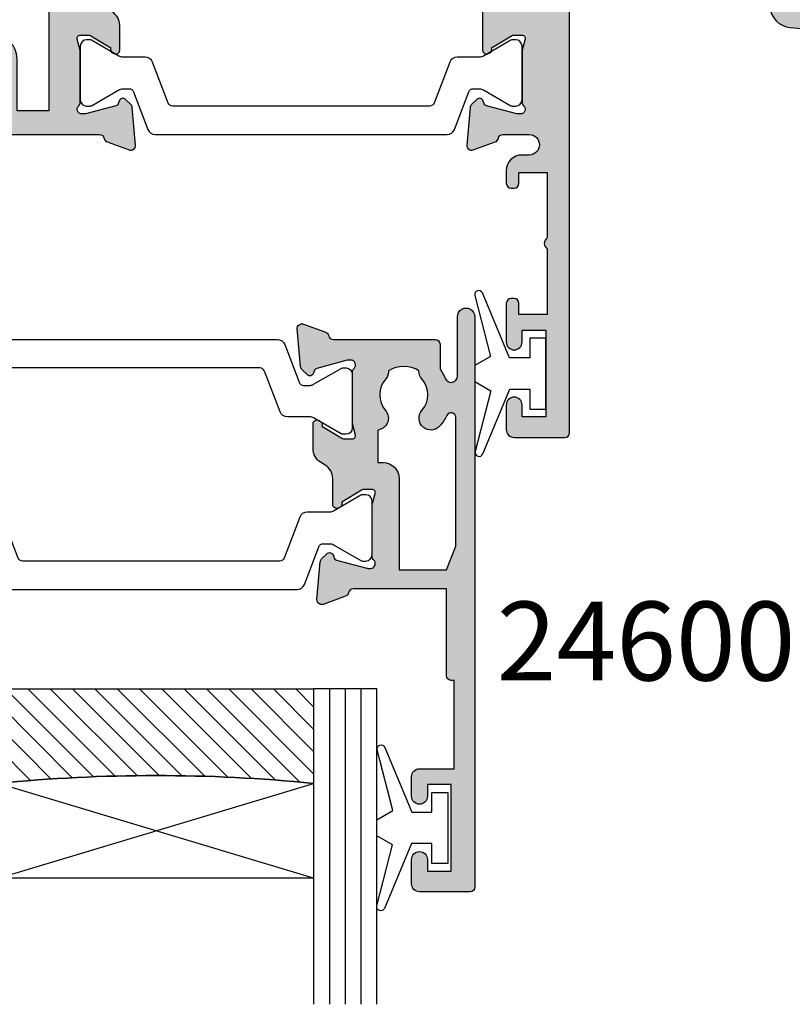
# Model space of a CAD drawing. Units: millimetres. Extents: x 7 to 375, y 14 to 507.
# Drawn here: x 87 to 136, y 398 to 460 of the extents above; entities that cross this region are included whole.
import ezdxf

# ---------------------------------------------------------------- set-up
doc = ezdxf.new("R2010")
doc.units = ezdxf.units.MM
for name, color, linetype in [('APL Glass', 7, 'Continuous'), ('APL Hatch', 253, 'Continuous'), ('APL Joinery', 2, 'Continuous'), ('APL Notes', 7, 'Continuous')]:
    doc.layers.add(name, color=color, linetype=linetype)
doc.styles.add('Arial-Bold', font='arialbd.ttf')

# ---------------------------------------------------------------- blocks, each defined once
blk = doc.blocks.new('19704')
at = {"layer": 'APL Hatch'}
h = blk.add_hatch(color=256, dxfattribs=at)
h.dxf.hatch_style = 1
h.paths.add_polyline_path([(-22.00114159056444, 9.07385327730189, 0.5486187866216051), (-22.4026060429803, 9.381907786359498), (-23.80260604297048, 8.87234945841446, 0.2655138063523914), (-23.99495634110409, 8.64522083617294, -0.3613975351478222), (-24.28991268231264, 8.400000000085129), (-32.07573593129423, 8.400000000085129, 0.1989123673796579), (-32.28786796565335, 8.312132034439788), (-32.91213203437596, 7.687867965717177, 0.1989123673796578), (-33.00000000001819, 7.475735931365561), (-33.00000000001819, 6.900000000077853, 0.4142135623730951), (-32.70000000001528, 6.600000000074942), (-31.00000000001819, 6.600000000074942), (-31.00000000001819, 3.600000000074943), (-42.07619559994139, 3.600000000074942, 0.08748866352643443), (-42.41821574324948, 3.539692620863593), (-45.00000000001819, 2.600000000096769), (-49.00000000001819, 2.60000000009677), (-49.00000000001819, 6.600000000074942), (-47.30000000000527, 6.600000000082218, 0.4142135623792461), (-47.00000000000364, 6.900000000092711), (-47.00000000001819, 7.475735931369503, 0.1989123673730887), (-47.08786796566299, 7.687867965719751), (-47.91213203437339, 8.512132034430135, 0.1989123673787469), (-48.12426406873016, 8.600000000074942), (-50.20000000000331, 8.600000000082218, 0.4142135623741216), (-50.50000000000364, 8.300000000082946), (-50.50000000000364, -39.39999999991778, 0.4142135623730951), (-49.50000000000364, -40.39999999991778), (-40.80000000000655, -40.39999999991778, 0.414213562373095), (-40.50000000000364, -40.09999999991487), (-40.50000000000364, -39.19999999992069, 0.4142135623793177), (-40.80000000001292, -38.89999999991778), (-41.14244422626147, -38.89999999992506, -0.5817160700819388), (-41.4002688073564, -38.44661654127836, 0.2915378514205885), (-41.50000000000728, -35.19687786688519), (-41.50000000000728, -17.69999999993493, -0.4142135623730933), (-41.20000000000727, -17.39999999993493), (-25.70000000000665, -17.39999999993493), (-25.70000000000665, -20.0999999999393, 0.4142135623730951), (-25.40000000000374, -20.39999999994221), (-24.80000000000228, -20.39999999994221, 0.4142135623730952), (-24.50000000000301, -20.09999999994294), (-24.50000000000301, -16.89999999994392, 0.4142135623730962), (-25.50000000000471, -15.89999999994221), (-27.4651958852889, -15.89999999994221, -0.4076927682857642), (-27.76512119719713, -15.60669382373334, 0.6338404216983252), (-29.00451651752608, -15.05526517993521, -0.3759457950179284), (-31.0137393016229, -15.03927943376842, 0.1991497413583863), (-31.52044749328904, -14.86345182549738, -0.2901572235407511), (-31.52044749328899, -12.93654817437242, 0.1991497413578678), (-31.0137393016239, -12.76072056610234, -0.3759457950182702), (-29.00451651752408, -12.74473481994054, 0.5509471153341247), (-27.79165985642469, -12.37499999993556), (-26.5, -12.37499999993556, 0.4142135623730955), (-25.5, -11.37499999993557), (-25.5, -8.700000000046941, -0.4142135623713323), (-25.2000000000018, -8.400000000046944), (-24.28991268232622, -8.400000000041473, -0.3613975351236201), (-23.99495634115379, -8.645220836074902, 0.2655138063274167), (-23.80260604298036, -8.872349458342732), (-22.40260604297386, -9.38190778629636, 0.5486187866236234), (-22.00114159055369, -9.07385327723453), (-22.20975943241076, -6.68934043363303, 0.1763269807073952), (-22.29648580748355, -6.50335512209975), (-22.62322330466686, -6.176617624916441, 0.5773502692644149), (-23.04148145662563, -6.288689559011821), (-23.07136730562703, -6.400225066012483, -0.2679491924906829), (-23.2481440009394, -6.577001761364887), (-25.16185003572321, -7.089777747940072, -0.06554346280438705), (-25.23949574923794, -7.100000000053114), (-25.39999999998416, -7.100000000060389, -0.6885002580996169), (-25.59999999998638, -6.576393202310866, 0.2134217652931421), (-25.49999999999636, -6.352786404594392), (-25.49999999999636, -3.138104996228874, 0.0632542239272808), (-25.50952624903057, -3.063104996227548), (-25.69364916730161, -2.350000000077756, -0.4903143948182388), (-25.50000000000106, -2.100000000089494), (-24.98432619693611, -2.100000000082218, -0.1378721067484458), (-24.82802330738458, -2.143934760897354), (-23.56902809212988, -2.912428722436744, 0.4191219439674119), (-23.42029831477593, -3.236420230868521, 0.6552354941404211), (-23, -3.053394320177416), (-22.99999999999818, -1.477785911546441, 0.2614125764260319), (-23.47899036816609, -0.6242351142649696), (-23.80248131234679, -0.42677539860947, -0.5611738278396926), (-23.80248131235058, 0.426775398666476), (-23.47899036815839, 0.6242351143329312, 0.2614125764230435), (-22.99999999999818, 1.477785911607254), (-22.99999999999636, 3.053394320238538, 0.6552354941393239), (-23.42029831477697, 3.236420230933609, 0.4191219439660788), (-23.56902809212988, 2.912428722502227), (-24.82802330737152, 2.143934760963533, -0.1378721067423292), (-24.9843261969158, 2.100000000147702), (-25.49999999999024, 2.100000000140426, -0.4903143948299544), (-25.69364916730812, 2.350000000146238), (-25.50952624903048, 3.063104996293389, 0.06325422392968086), (-25.49999999999636, 3.138104996291114), (-25.49999999999636, 6.352786404660515, 0.2134217652902512), (-25.59999999998886, 6.576393202385838, -0.6885002581289557), (-25.39999999995695, 7.10000000013315), (-25.23949574918072, 7.100000000111322, -0.06554346278161856), (-25.16185003569882, 7.089777747999021), (-23.2481440009394, 6.577001761430371, -0.2679491924336034), (-23.07136730564081, 6.400225066129408), (-23.04148145656687, 6.288689558953055, 0.5773502691971202), (-22.62322330470707, 6.176617624934439), (-22.29648580748118, 6.503355122167598, 0.1763269807056939), (-22.20975943241065, 6.68934043369987)])
h.paths.add_polyline_path([(-29.50000000001455, 6.900000000077853), (-27.50000013085446, 6.900000000077853), (-27.50000013085446, -10.27499999993556, -0.4142135623730966), (-27.80000013085446, -10.57499999993556), (-30.00000000000519, -10.57499999993556, 0.5655836745847386), (-32.93669478300796, -15.45931034476951, -0.565583674584744), (-33.20165972583511, -15.89999999994222), (-41.20000000002193, -15.89999999994221, 0.414213562373115), (-43.00000000000846, -17.69999999992886), (-43.00000000000728, -35.21706741476737, 0.2495516094570876), (-42.84473482000452, -35.90451651743756, -0.3759457950180301), (-42.86072056617039, -37.91373930153539, 0.1991497413583111), (-43.03654817444104, -38.42044749320116, -0.2901572235418046), (-44.96345182556615, -38.42044749320115, 0.1991497413583187), (-45.13927943383688, -37.91373930153539, -0.3759457950189759), (-45.15526517999946, -35.90451651743373, 1), (-46.29159158655816, -34.92535243630729, 0.140327414594713), (-46.98939732143484, -36.43725962494865, 0.6712245037737428), (-46.98939732143481, -37.36274037488689, 0.09606780412131931), (-46.5997362223228, -38.44661566734936, -0.5817143438336301), (-46.85756119505803, -38.89999802312398), (-49.10000000000582, -38.89999999991777), (-49.10000000000582, -33.74641016143505, 0.5773502691899696), (-49.10000000000582, -33.05358983840051), (-49.10000000000582, -27.89999999991777), (-47.30000000000291, -27.89999999991778), (-47.30000000000655, -28.59999999990968, 0.4142135623888215), (-46.99999999998545, -28.89999999991778), (-46.69999999998618, -28.89999999990323, 0.4142135623588878), (-46.40000000000146, -28.59999999990396), (-46.40000000000146, -27.69999999992069, 0.4142135623730951), (-47.20000000000437, -26.89999999991778), (-49.00000000000364, -26.89999999991778), (-49.00000000000364, 1.10000000009677), (-44.91183650966965, 1.10000000009677, 0.087488663526379), (-44.56981636634157, 1.160307379311605), (-41.98803210958067, 2.100000000074942), (-31.00000000001455, 2.100000000074942, 0.4142135623730951), (-29.50000000001455, 3.600000000074942)], flags=16)
at = {"layer": 'APL Joinery'}
for points in [[(-32.07573593130292, 8.400000000085129), (-24.28991268229947, 8.400000000085129, 0.3613975351044792), (-23.99495634111008, 8.645220836140652, -0.2655138063655703), (-23.80260604298746, 8.87234945840828), (-22.40260604297146, 9.381907786362717, -0.5486187866141645), (-22.00114159056466, 9.07385327729935), (-22.20975943241137, 6.689340433691541, -0.1763269807072214), (-22.29648580748835, 6.503355122160428), (-22.62322330469397, 6.176617624947539, -0.577350269238885), (-23.04148145657018, 6.288689558965416), (-23.07136730564162, 6.400225066132407, 0.2679491924305529), (-23.24814400093965, 6.577001761430438), (-25.16185003571081, 7.089777748002234, 0.06554346281451653), (-25.23949574923245, 7.100000000111322), (-25.39999999996144, 7.10000000013315, 0.6885002580535258), (-25.60000000003129, 6.576393202423787, -0.2134217652396252), (-25.49999999999636, 6.352786404775543), (-25.49999999999636, 3.138104996283801, -0.06325422392933283), (-25.50952624903221, 3.063104996286711), (-25.69364916730774, 2.350000000147702, 0.4903143948227996), (-25.49999999999636, 2.100000000140426), (-24.98432619692539, 2.100000000147702, 0.1378721067437181), (-24.82802330737832, 2.143934760959382), (-23.56902809212988, 2.912428722502227, -0.3611145255661795), (-23.46560748768752, 3.214681056375412), (-23.38025240796196, 3.266782019560196, -0.5855240683153671), (-22.99999999999636, 3.05339432024266), (-22.99999999999818, 1.477785911607498, -0.2614125764245723), (-23.47899036816307, 0.6242351143300757), (-23.80248131234839, 0.4267753986678144, 0.5611738278415519), (-23.80248131234657, -0.426775398609605), (-23.47899036816671, -0.624235114264593, -0.2614125764260146), (-22.99999999999818, -1.477785911545652), (-23, -3.053394320177176, -0.5855240683227966), (-23.38025240796196, -3.266782019494714), (-23.46560748768752, -3.214681056309928, -0.3611145255661795), (-23.56902809212988, -2.912428722436744), (-24.82802330737832, -2.143934760901175, 0.1378721067455807), (-24.98432619692539, -2.100000000082218), (-25.49999999999636, -2.100000000089494, 0.490314394832667), (-25.69364916730046, -2.350000000082218), (-25.50952624903221, -3.063104996221227, -0.06325422392999712), (-25.49999999999636, -3.138104996225593), (-25.49999999999636, -6.352786404717335, -0.2134217652385109), (-25.60000000003129, -6.576393202351028, 0.6885002580535249), (-25.39999999996144, -7.100000000060389), (-25.23949574923245, -7.100000000053114, 0.06554346281053466), (-25.16185003571081, -7.089777747936751), (-23.24814400093965, -6.577001761364954, 0.2679491924305531), (-23.07136730564162, -6.400225066066923), (-23.04148145659565, -6.288689558899932, -0.5773502690451291), (-22.62322330470124, -6.176617624882057), (-22.29648580748835, -6.503355122094945, -0.1763269807072213), (-22.20975943241137, -6.689340433626057), (-22.00114159055374, -9.073853277233866, -0.5486187866215733), (-22.40260604297146, -9.381907786297237), (-23.80260604298019, -8.872349458342796, -0.2655138063273381), (-23.99495634115374, -8.645220836075168, 0.3613975351192414), (-24.2899126823213, -8.400000000041473), (-25.2000000000018, -8.400000000046944, 0.4142135623713365), (-25.5, -8.700000000046945), (-25.5, -11.37499999993556, -0.4142135623730976), (-26.5, -12.37499999993556), (-27.79165985642469, -12.37499999993556, -0.550947115333776), (-29.00451651752348, -12.74473481994106, 0.3759457950186753), (-31.01373930162492, -12.76072056610325, -0.1991497413573593), (-31.52044749328899, -12.93654817437242, 0.2901572235407631), (-31.52044749328899, -14.86345182549745, -0.1991497413573611), (-31.01373930162491, -15.03927943376663, 0.3759457950181802), (-29.0045165175271, -15.05526517993609, -0.6338404216990273), (-27.76512119719713, -15.60669382373349, 0.407692768285792), (-27.46519588528871, -15.89999999994221), (-25.49999999989204, -15.89999999994221, -0.414213562339593), (-24.50000000000301, -16.89999999994221), (-24.50000000000301, -20.0999999999393, -0.414213562373095), (-24.79999999999864, -20.39999999994221), (-25.40000000000374, -20.39999999994221, -0.414213562373095), (-25.70000000000665, -20.0999999999393), (-25.70000000000665, -17.39999999993493), (-41.20000000000727, -17.39999999993493, 0.414213562373095), (-41.50000000000728, -17.69999999993493), (-41.50000000000728, -35.19687786688519, -0.2915378514205262), (-41.40026880735604, -38.44661654127776, 0.58171607007464), (-41.14244422626871, -38.89999999992506), (-40.80000000000291, -38.89999999991778, -0.4142135623695433), (-40.50000000000364, -39.19999999992069), (-40.50000000000364, -40.09999999991487, -0.4142135623695433), (-40.80000000000291, -40.39999999991778), (-49.50000000000364, -40.39999999991778, -0.414213562373095), (-50.50000000000364, -39.39999999991778), (-50.50000000000364, 8.300000000079308, -0.4142135623730951), (-50.200000000008, 8.600000000082218), (-48.12426406873055, 8.600000000074942, -0.1989123673796586), (-47.91213203437292, 8.51213203442967), (-47.08786796566346, 7.687867965720216, -0.1989123673796566), (-47.00000000001819, 7.475735931362578), (-47.00000000000364, 6.900000000085129, -0.414213562373095), (-47.30000000000655, 6.600000000082218), (-49.00000000001819, 6.600000000074942), (-49.00000000001819, 2.60000000009677), (-45.00000000001819, 2.60000000009677), (-42.41821574320056, 3.539692620881397, -0.08748866352636361), (-42.07619559988962, 3.600000000074942), (-31.00000000001819, 3.600000000074942), (-31.00000000001819, 6.600000000074942), (-32.70000000001528, 6.600000000074942, -0.414213562373095), (-33.00000000001819, 6.900000000077853), (-33.00000000001819, 7.475735931369854, -0.1989123673796606), (-32.91213203437292, 7.687867965720216), (-32.28786796566055, 8.31213203443258, -0.1989123673809633)], [(-32.93669478300796, -15.45931034476952, -0.5655836745847389), (-30.00000000000519, -10.57499999993556), (-27.80000013085446, -10.57499999993556, 0.4142135623730984), (-27.50000013085446, -10.27499999993556), (-27.50000013085446, 6.900000000077853), (-29.50000000001455, 6.900000000077853), (-29.50000000001455, 3.600000000074942, -0.414213562373095), (-31.00000000001455, 2.100000000074942), (-41.98803210958067, 2.100000000074942), (-44.56981636634009, 1.160307379312144, -0.08748866352667053), (-44.91183650966923, 1.10000000009677), (-49.00000000000364, 1.10000000009677), (-49.00000000000364, -26.89999999991778), (-47.20000000000437, -26.89999999991778, -0.414213562373095), (-46.40000000000146, -27.69999999992069), (-46.40000000000146, -28.59999999991487, -0.4142135623659913), (-46.70000000000437, -28.89999999990323), (-47.00000000000364, -28.89999999991778, -0.4142135623659915), (-47.30000000000655, -28.59999999991487), (-47.30000000000291, -27.89999999991778), (-49.10000000000582, -27.89999999991778), (-49.10000000000582, -33.05358983840051, -0.5773502691899696), (-49.10000000000582, -33.74641016143505), (-49.10000000000582, -38.89999999991778), (-46.85756479324118, -38.89999802310558, 0.5817193191127099), (-46.59973666336737, -38.44661492598607, -0.09606773217120006), (-46.98939732143481, -37.36274037488693, -0.6712245037738385), (-46.98939732143481, -36.43725962494864, -0.1403274145949856), (-46.29159158655602, -34.92535243630482, -1.000000000003426), (-45.15526518000115, -35.9045165174357, 0.3759457950189294), (-45.13927943383533, -37.91373930153713, -0.1991497413574733), (-44.96345182556615, -38.42044749320121, 0.2901572235417919), (-43.03654817444112, -38.42044749320121, -0.1991497413574713), (-42.86072056617195, -37.91373930153713, 0.3759457950189295), (-42.84473482000612, -35.9045165174357, -0.2495516094562145), (-43.00000000000728, -35.21706741476737), (-43.00000000000846, -17.69999999991602, -0.4142135623730973), (-41.20000000000919, -15.89999999994221), (-33.2016597258351, -15.89999999994221, 0.5655836745847271)]]:
    blk.add_lwpolyline(points, format="xyb", close=True, dxfattribs=at)
blk = doc.blocks.new('19705')
at = {"layer": 'APL Hatch'}
h = blk.add_hatch(color=256, dxfattribs=at)
h.dxf.hatch_style = 1
h.paths.add_polyline_path([(26.54197649642899, 2.100000000046348), (26.02630269336264, 2.100000000046348, -0.1378721067459238), (25.86999980381315, 2.143934760862452), (24.61100458856005, 2.91242872240815, 0.3611145255704181), (24.50758398411355, 3.21468105628386), (24.42222890438228, 3.266782019467688, 0.5855240683122214), (24.04197649643381, 3.053394320150348), (24.04197649642653, -3.053394320202857, 0.585524068325741), (24.42222890439415, -3.266782019522068), (24.50758398412163, -3.214681056336113, 0.3611145255597104), (24.61100458856005, -2.912428722465338), (25.86999980381355, -2.143934760919403, -0.1378721067459247), (26.02630269336218, -2.100000000103536), (26.54197649642479, -2.100000000103536, -0.490314394822612), (26.73562566373229, -2.350000000097118), (26.55150274546076, -3.063104996248812, 0.06325422392728126), (26.54197649642653, -3.138104996250245), (26.54197649642653, -6.352786404616727, 0.2134217652939756), (26.64197649641651, -6.576393202332144, -0.6885002581342068), (26.44197649638246, -7.10000000009626), (26.28147224561089, -7.100000000074433, -0.06554346278250982), (26.20382653212796, -7.089777747961856), (24.29012049736685, -6.577001761385479, -0.267949192416343), (24.11334380208269, -6.400225066109073), (24.08345795299641, -6.288689558913818, 0.5773502691768343), (23.66519980112819, -6.176617624906589), (23.33846230391464, -6.50335512212742, 0.1763269807042027), (23.25173592884873, -6.689340433648354), (23.04311808698757, -9.073853277262192, 0.5486187866255238), (23.44458253940831, -9.381907786323392), (24.84458253942108, -8.87234945836021, 0.2655138063238193), (25.03693283759272, -8.64522083609548, -0.361397535120122), (25.33188917875711, -8.400000000070067), (28.24197649642241, -8.400000000077343, 0.4142135623738273), (28.54197649642653, -8.100000000073978), (28.54197649642653, -5.624859546074192, -0.6211334695721041), (29.02411935356773, -5.386481737560971, 0.1645771771818436), (30.54197649642788, -5.899999999946376), (33.54197649643415, -5.899999999946376, 0.04104709591703939), (36.4007905544188, -5.664911878720377, 0.5357940837304983), (37.52823719374674, -5.960720567038368, -0.3804928602640724), (39.55571579803427, -5.960720566103883, 0.1991497413575741), (40.0624239896954, -6.136548174373674, -0.2901572235408357), (40.0624239896954, -8.063451825498703, 0.199149741357525), (39.55571579803446, -8.239279433768328, -0.3804928599993537), (37.52823719480338, -8.239279433770973, 0.6608046417562152), (36.36341378496423, -8.788668211144966, -0.4253233383018866), (36.06362787708556, -9.099999999943467), (35.3419764964183, -9.099999999943465, 0.414213562373095), (35.04197649641561, -9.399999999946148), (35.04197649641561, -10.29999999994851, 0.4142135623740351), (35.34197649642608, -10.59999999995802), (42.14197649642871, -10.59999999993619), (42.14197649642871, -19.09999999994638, 0.4142135623730951), (43.44197649642871, -20.39999999994637), (43.81770483891573, -20.39999999994637, 0.1989123673754456), (44.02983687326546, -20.31213203430693), (44.25410094199531, -20.08786796558436, -0.1989123673754413), (44.46623297634504, -19.99999999994493), (50.51770483891677, -19.99999999994492, -0.1989123673796537), (50.7298368732756, -20.08786796559014), (50.95410094198639, -20.31213203430092, 0.1989123673796601), (51.16623297634577, -20.39999999994637), (52.84196890762748, -20.39999999994637, 1), (52.84196890762802, -18.99999999995219), (43.54197649642653, -18.99999999994492), (43.54197649642653, -10.59999999993592, 0.4142135623755299), (42.04197649641433, -9.099999999936191), (41.16685744609482, -9.099999999943465, 0.4387755850627606), (40.31712574122345, -4.318122008607534, 0.2980856533200556), (43.55269831851753, 0.5000000000478009), (46.84197649642415, 0.5000000000405277, 1.044613628072353), (46.7809674765027, 1.897336288715907), (43.51995845658205, 1.612034967821045, 0.3705334847967385), (42.24485468674757, 0.307087798914514, -0.2830165033312839), (39.82344528474015, -3.115405188435767, -0.1012054143618122), (33.54197649643855, -4.399999999946376), (30.54197649642653, -4.399999999946376, -0.4142135623730951), (29.54197649642653, -3.399999999946376), (29.54197649642653, 27.30000000004981, 0.4142135623730951), (29.24197649642271, 27.60000000005363), (26.04197649642653, 27.60000000005363, 0.4142135623730951), (25.54197649642653, 27.10000000005363), (25.54197649642653, 25.55000000005072, 1), (26.54197649642653, 25.55000000005072), (26.54197649642653, 26.30000000005072), (28.04197649642653, 26.30000000005072), (28.04197649642653, 20.80000000005072), (26.54197649642653, 20.80000000005072), (26.54197649642653, 21.55000000005072, 1), (25.54197649642653, 21.55000000005072), (25.54197649642653, 19.10000000007, 0.4142135623730948), (25.84197649644581, 18.80000000005072), (26.04197649644108, 18.80000000005072, 0.414213562373095), (26.34197649643671, 19.10000000004635), (26.34197649643671, 19.80000000005072), (28.14197649643963, 19.80000000005071), (28.14197649643963, 15.64641016281945, 0.5773502765423792), (28.14197649643963, 14.95358983728198), (28.14197649643963, 10.80000000005071), (26.34197649643671, 10.80000000005071), (26.34197649643671, 11.50000000005144, 0.4142135623944058), (26.04197649641561, 11.80000000005071), (25.84197649641489, 11.80000000003616, 0.4142135623517841), (25.54197649642653, 11.50000000002598), (25.54197649642653, 10.70000000005945, 0.4142135623730951), (26.54197649642653, 9.700000000059445), (26.9919764964127, 9.700000000059445, -1), (26.9919764964127, 8.400000000020155), (25.33188917875199, 8.400000000020155, -0.3613975351173537), (25.03693283759232, 8.64522083604044, 0.2655138063218669), (24.84458253942108, 8.87234945830302), (23.44458253941078, 9.381907786265307, 0.5486187866235549), (23.04311808699446, 9.073853277209432), (23.25173592884046, 6.689340433602579, 0.1763269807057625), (23.33846230390782, 6.50335512207705), (23.66519980112819, 6.176617624849401, 0.5773502691971312), (24.08345795300035, 6.288689558871336), (24.11334380207014, 6.40022506603221, -0.2679491924326607), (24.29012049736188, 6.57700176132696), (26.20382653212796, 7.089777747904668, -0.06554346278250842), (26.28147224561089, 7.100000000017245), (26.44197649638246, 7.100000000039072, -0.6885002581342041), (26.64197649641651, 6.576393202274957, 0.2134217652939754), (26.54197649642653, 6.35278640455954), (26.54197649642653, 3.138104996193057, 0.06325422392968194), (26.55150274546147, 3.063104996188846), (26.73562566373832, 2.350000000044755, -0.4903143948255794)])
at = {"layer": 'APL Joinery'}
blk.add_lwpolyline([(36.4007905544188, -5.664911878720376, -0.04104709591714833), (33.54197649642654, -5.899999999946376), (30.54197649643017, -5.899999999946377, -0.1645771771820667), (29.02411935356783, -5.386481737561042, 0.6211334695722727), (28.54197649642653, -5.624859546074221), (28.54197649642653, -8.100000000074433, -0.4142135623722072), (28.24197649642362, -8.400000000077343), (25.33188917875147, -8.400000000070067, 0.3613975351227401), (25.03693283759118, -8.645220836103762, -0.2655138063264873), (24.84458253941035, -8.872349458364114), (23.44458253940162, -9.381907786325826, -0.5486187866175138), (23.04311808698755, -9.07385327726246), (23.25173592884882, -6.689340433647375, -0.1763269807080752), (23.33846230391852, -6.503355122123539), (23.66519980113141, -6.176617624903376, -0.5773502691910772), (24.08345795300035, -6.288689558928526), (24.11334380207906, -6.400225066095517, 0.2679491924346689), (24.29012049736981, -6.577001761386272), (26.20382653214098, -7.089777747965345, 0.06554346281451631), (26.28147224566261, -7.100000000074433), (26.4419764963916, -7.10000000009626, 0.688500258048902), (26.64197649646145, -6.576393202372346, -0.2134217652402829), (26.54197649642653, -6.352786404738653), (26.54197649642653, -3.138104996246911, -0.06325422392990733), (26.55150274546237, -3.063104996242545), (26.73562566373063, -2.350000000103536, 0.4903143948301912), (26.54197649642653, -2.100000000103536), (26.02630269335556, -2.100000000103536, 0.1378721067453365), (25.86999980380848, -2.143934760922493), (24.61100458856005, -2.912428722465338, -0.3611145255649374), (24.50758398411769, -3.214681056338522), (24.42222890439213, -3.266782019523304, -0.5855240683284105), (24.04197649642653, -3.053394320198494), (24.04197649643381, 3.053394320141306, -0.5855240683284061), (24.42222890438485, 3.266782019466119), (24.50758398411769, 3.214681056281334, -0.3611145255649374), (24.61100458856005, 2.91242872240815), (25.86999980380848, 2.143934760865305, 0.1378721067445641), (26.02630269335556, 2.100000000046348), (26.54197649642653, 2.100000000046348, 0.4903143948319531), (26.73562566373791, 2.350000000046348), (26.55150274546237, 3.063104996185357, -0.06325422392990733), (26.54197649642653, 3.138104996189723), (26.54197649642653, 6.352786404681465, -0.2134217652402829), (26.64197649646145, 6.576393202315158, 0.688500258048902), (26.4419764963916, 7.100000000039072), (26.28147224566261, 7.100000000017245, 0.06554346281451631), (26.20382653214098, 7.089777747908157), (24.29012049736981, 6.577001761329084, 0.2679491924346695), (24.11334380207178, 6.400225066038329), (24.08345795300035, 6.288689558871337, -0.5773502691910731), (23.66519980113141, 6.176617624846186), (23.33846230391852, 6.503355122066351, -0.176326980708075), (23.25173592884154, 6.689340433590187), (23.04311808699482, 9.073853277205272, -0.5486187866175172), (23.44458253940162, 9.38190778626864), (24.84458253941035, 8.872349458306926, -0.2655138063264873), (25.03693283759118, 8.645220836046574, 0.3613975351227428), (25.33188917875147, 8.400000000020155), (26.9919764964127, 8.400000000020155, 0.9999999999999999), (26.9919764964127, 9.700000000059445), (26.54197649642653, 9.700000000059445, -0.414213562373095), (25.54197649642653, 10.70000000005945), (25.54197649642653, 11.5000000000478, -0.4142135623517842), (25.84197649643671, 11.80000000003616), (26.04197649644108, 11.80000000005071, -0.414213562373095), (26.34197649643671, 11.5000000000478), (26.34197649643671, 10.80000000005071), (28.14197649643963, 10.80000000005071), (28.14197649643963, 14.95358983728198, -0.5773502765423792), (28.14197649643963, 15.64641016281945), (28.14197649643963, 19.80000000005072), (26.34197649643671, 19.80000000005072), (26.34197649643671, 19.10000000003907, -0.4142135623659913), (26.04197649644108, 18.80000000005072), (25.84197649643671, 18.80000000005072, -0.4142135623624395), (25.54197649642653, 19.10000000006818), (25.54197649642653, 21.55000000005072, -0.9999999999999999), (26.54197649642653, 21.55000000005072), (26.54197649642653, 20.80000000005072), (28.04197649642653, 20.80000000005072), (28.04197649642653, 26.30000000005072), (26.54197649642653, 26.30000000005072), (26.54197649642653, 25.55000000005072, -0.9999999999999999), (25.54197649642653, 25.55000000005072), (25.54197649642653, 27.10000000005363, -0.414213562373095), (26.04197649642653, 27.60000000005363), (29.24197649642362, 27.60000000005363, -0.4142135623713192), (29.54197649642653, 27.30000000005072), (29.54197649642653, -3.399999999946376, 0.414213562373095), (30.54197649642653, -4.399999999946376), (33.54197649642653, -4.399999999946376, 0.1012054143618325), (39.82344528473027, -3.115405188439986, 0.2830165033318808), (42.24485468674744, 0.3070877989126152, -0.3705334847967248), (43.51995845658008, 1.612034967820874), (46.78096747650331, 1.89733628871596, -1.044613628070671), (46.8419764964258, 0.5000000000405276), (43.55269831851753, 0.5000000000478009, -0.2980856533200557), (40.31712574122345, -4.318122008607533, -0.4387755850627607), (41.16685744609482, -9.099999999943465), (42.04197649642289, -9.099999999936191, -0.4142135623739103), (43.54197649642653, -10.59999999993619), (43.54197649642653, -18.99999999994492), (52.84196890762748, -18.99999999995219, -0.9999999999999999), (52.84196890762748, -20.39999999994637), (51.1662329763442, -20.39999999994637, -0.198912367378084), (50.95410094198657, -20.3121320343011), (50.72983687327566, -20.0878679655902, 0.1989123673786356), (50.51770483891802, -19.99999999994492), (44.46623297633984, -19.99999999994492, 0.1989123673780836), (44.25410094198948, -20.08786796559019), (44.02983687327129, -20.3121320343011, -0.1989123673780837), (43.81770483892093, -20.39999999994637), (43.44197649642871, -20.39999999994637, -0.414213562373095), (42.14197649642871, -19.09999999994638), (42.14197649642871, -10.59999999993619), (35.34197649641489, -10.59999999995802, -0.4142135623708751), (35.04197649641561, -10.29999999994055), (35.04197649641561, -9.399999999946376, -0.4142135623699871), (35.34197649641489, -9.099999999943465), (36.06362787708555, -9.099999999943467, 0.4253233383016682), (36.36341378496424, -8.788668211145195, -0.6608046417539436), (37.5282371947999, -8.239279433767878, 0.3804928600003555), (39.55571579803497, -8.239279433767877, -0.1991497413572717), (40.0624239896954, -8.063451825498705, 0.2901572235408365), (40.0624239896954, -6.136548174373672, -0.1991497413572288), (39.55571579803497, -5.9607205661045, 0.3804928600006013), (37.52823719479626, -5.960720566104498, -0.5357940843762659)], format="xyb", close=True, dxfattribs=at)
blk = doc.blocks.new('9100372')
at = {"layer": 'APL Joinery', "color": 8}
blk.add_lwpolyline([(27.59999999999957, -2.100000000001564), (27.39358983848568, -2.100000000001445, -0.1316524975874481), (27.29358983848564, -2.073205080758325), (25.55076951545799, -1.066987298109297, 0.1316524975873786), (25.30076951545799, -1.000000000001525), (23.88650901760199, -1.000000000001536, -0.3105082534628075), (23.41971880435341, -0.6791839747742268), (22.4267798700598, 1.907510384862205, 0.3105082534628204), (22.1467057421106, 2.099999999998579), (5.853263540159887, 2.099999999998539, 0.3105082534628137), (5.573189412210738, 1.907510384862149), (4.580250477917261, -0.6791839747742053, -0.3105082534628212), (4.11346026466866, -1.000000000001536), (2.699230484541076, -1.00000000000152, 0.1316524975873785), (2.449230484541076, -1.066987298109297), (0.7064101615134035, -2.0732050807583, -0.131652497587463), (0.6064101615133808, -2.100000000001445), (0.4000000000004603, -2.100000000001558, -0.4142135623716298), (-4.689582056016661e-13, -1.699999999998625), (-4.405364961712621e-13, 1.699999999998624, -0.4142135623715966), (0.400000000001441, 2.099999999998459), (0.6064101615132671, 2.099999999998489, -0.1316524975874344), (0.7064101615132898, 2.073205080755485), (2.449230484540962, 1.066987298106302, 0.1316524975873727), (2.699230484540962, 0.9999999999984643), (3.090612326330458, 0.9999999999984768, 0.3105082534628139), (3.370686454279607, 1.19248961513486), (4.286852581566109, 3.579183974771291, -0.3105082534628137), (4.753642794814695, 3.899999999998517), (23.24631822363766, 3.899999999998641, -0.3105082534628203), (23.7131084368862, 3.57918397477131), (24.62927456417269, 1.192489615134831, 0.3105082534628368), (24.90934869212185, 0.9999999999984537), (25.3007695154581, 0.9999999999984643, 0.1316524975873727), (25.5507695154581, 1.066987298106303), (27.29358983848577, 2.073205080755485, -0.1316524975874183), (27.39358983848579, 2.099999999998478), (27.59999999999762, 2.099999999998459, -0.4142135623715966), (27.9999999999995, 1.699999999996577), (27.99999999999947, -1.699999999997602, -0.4142135623716307)], format="xyb", close=True, dxfattribs=at)
blk = doc.blocks.new('26050')
at = {"layer": 'APL Joinery'}
for name, p in [('19705', (16.45590697816125, 25.40069158518936)), ('19704', (40.49788347459142, 25.40069158516077)), ('9100372', (14.99788347459506, 29.90069158524737))]:
    blk.add_blockref(name, p, dxfattribs=at)
blk = doc.blocks.new('9010100', base_point=(-698.0412257018843, 103.9239421823788))
at = {"layer": 'APL Joinery', "color": 252}
blk.add_lwpolyline([(-697.0412257018843, 102.9239421823788), (-695.7492784149856, 102.9239421823788), (-694.0229808775647, 98.81824357162003, 0.9293418001092544), (-693.550394430906, 98.97737999157357), (-694.5444653146969, 102.8447215218598), (-693.5412257018843, 103.4239421823788), (-693.5412257018843, 104.4239421823788), (-694.5663527677214, 105.0157995697934), (-693.5768325592873, 108.8654371152974, 0.9293418001092604), (-694.0494190059462, 109.024573535251), (-695.7735859449865, 104.9239421823788), (-697.0412257018843, 104.9239421823788), (-697.0412257018843, 106.1739421823788), (-698.0412257018843, 106.1739421823788), (-698.0412257018843, 101.6739421823788), (-697.0412257018843, 101.6739421823788)], format="xyb", close=True, dxfattribs=at)
blk = doc.blocks.new('19161')
at = {"layer": 'APL Hatch'}
h = blk.add_hatch(color=256, dxfattribs=at)
h.dxf.hatch_style = 1
edge = h.paths.add_edge_path()
edge.add_arc((5.049999999953866, 15.75278640470312), 0.2999999999464197, 131.8103148808551, 179.9999999754692)
edge.add_line((4.750000000007446, 15.75278640483157), (4.750000000007446, 12.53810499626707))
edge.add_arc((5.050000000024503, 12.53810499627029), 0.3000000000170564, 180.0000000006154, 194.4775121865855)
edge.add_line((4.75952624904329, 12.4631049962627), (4.943649167318824, 11.75000000012369))
edge.add_arc((4.750000000007489, 11.70000000012444), 0.2000000000007469, -90.00000000001222, 14.477512185653609, ccw=False)
edge.add_line((4.750000000007446, 11.50000000012369), (4.234326196940117, 11.50000000012369))
edge.add_arc((4.234326196945386, 11.80000000012819), 0.300000000004502, 238.5999999996718, 269.99999999899353, ccw=False)
edge.add_line((4.078023307389401, 11.54393476094265), (2.81902809213733, 12.31242872248549))
edge.add_arc((2.585355079736713, 12.40129335704092), 0.2499999999980973, 339.1784502602634, 418.6000000002413)
edge.add_line((2.715607487694967, 12.61468105635868), (2.630252407967589, 12.66678201953619))
edge.add_arc((2.500000000006978, 12.45339432021819), 0.2499999999995317, 58.5999999998091, 179.9999999998942)
edge.add_line((2.250000000007446, 12.45339432021865), (2.250000000007446, 10.80756500289135))
edge.add_arc((1.250000000006263, 10.80756500289073), 1.000000000001183, -58.60000000045068, 3.581135388230905e-11, ccw=False)
edge.add_line((1.771009631840741, 9.954014205610292), (1.478990368175061, 9.775764885784156))
edge.add_arc((2.000000000007756, 8.922214088503654), 1.00000000000031, 121.3999999994601, 180.0000000000319)
edge.add_line((1.000000000007446, 8.922214088503097), (1.000000000004718, 7.346605679871573))
edge.add_arc((1.250000000007535, 7.346605679871475), 0.2500000000028169, 179.9999999999776, 301.4000000000702)
edge.add_line((1.380252407969408, 7.133217980550398), (1.465607487694967, 7.185318943735183))
edge.add_arc((1.335355079736711, 7.39870664305294), 0.2499999999980985, 301.3999999997591, 380.8215497397365)
edge.add_line((1.56902809213733, 7.487571277608367), (2.828023307389401, 8.256065239151212))
edge.add_arc((2.98432619693901, 7.99999999996351), 0.3000000000030205, 89.99999999978849, 121.3999999990742, ccw=False)
edge.add_line((2.984326196940117, 8.29999999996653), (3.500000000007446, 8.29999999996653))
edge.add_arc((3.50000000000749, 8.099999999965783), 0.2000000000007471, -14.477512185653723, 90.00000000001228, ccw=False)
edge.add_line((3.693649167318824, 8.04999999996653), (3.50952624904329, 7.336895003827522))
edge.add_arc((3.800000000014228, 7.26189500383579), 0.300000000003144, 165.5224878158562, 180.0000000017181)
edge.add_line((3.500000000011084, 7.261895003826794), (3.500000000011994, 4.047213595331414))
edge.add_arc((3.799999999959149, 4.047213595448413), 0.299999999947155, 180.0000000223451, 228.1896851167517)
edge.add_arc((3.400000000009111, 3.599999999976258), 0.2999999999988133, -90.00000000629319, 48.189685095263314, ccw=False)
edge.add_line((3.39999999997616, 3.299999999977445), (3.239495749247169, 3.299999999995634))
edge.add_arc((3.239495749249805, 3.599999999962051), 0.2999999999664169, 254.999999999564, 269.9999999994965, ccw=False)
edge.add_line((3.161850035725536, 3.31022225210836), (1.248144000949821, 3.822998238680157))
edge.add_arc((1.312848762228123, 4.064479695250277), 0.2499999999986181, 194.9999999992448, 254.9999999992813, ccw=False)
edge.add_line((1.071367305656338, 3.999774933978188), (1.041481456584904, 4.111310441145179))
edge.add_arc((0.8000000000106026, 4.046605679868552), 0.2500000000022231, 15.00000000009987, 135.000000000022)
edge.add_line((0.6232233047123259, 4.223382375166693), (0.2964858074967083, 3.896644877950166))
edge.add_arc((0.5086178418500147, 3.684512843596375), 0.2999999999965838, 134.9999999999346, 174.9999999995559)
edge.add_line((0.2097594324260967, 3.710659566422692), (0.001141590572103779, 1.326146722811245))
edge.add_arc((0.3000000000002539, 1.29999999998846), 0.3000000000004923, 175.0000000002981, 289.9999999975724)
edge.add_line((0.4026060429861786, 1.018092213747877), (1.802606042995819, 1.527650541702315))
edge.add_arc((1.700000000002764, 1.809558327938954), 0.2999999999992258, 289.9999999991097, 349.4789231788394)
edge.add_arc((2.289912682336503, 1.699999999995656), 0.3000000000007059, 90.00000000009152, 169.4789231778671, ccw=False)
edge.add_line((2.289912682336023, 1.999999999996362), (8.75000000001927, 2))
edge.add_arc((8.75000000001738, 2.300000000001162), 0.3000000000011624, 270.000000000361, 360.0000000003338)
edge.add_line((9.050000000018542, 2.30000000000291), (9.050000000018539, 3.859687529762596))
edge.add_arc((6.750000000007216, 5.499999999999476), 2.825000000011806, 324.5043192128025, 338.4710955942909)
edge.add_arc((9.750000000015207, 4.316519962132931), 0.4000000000000624, -4.9112713895738125e-11, 158.4710955942066, ccw=False)
edge.add_line((10.15000000001527, 4.316519962132588), (10.15000000001072, 0.5500000000029104))
edge.add_arc((10.70000000001272, 0.5500000000025694), 0.5500000000020009, 179.9999999999645, 360.0000000000355)
edge.add_line((11.25000000001472, 0.5500000000029104), (11.25000000001472, 36.70000000016807))
edge.add_arc((10.95000000001545, 36.70000000016807), 0.2999999999992724, 0, 90)
edge.add_line((10.95000000001545, 37.00000000016735), (7.750000000014722, 37.00000000016735))
edge.add_arc((7.750000000014722, 36.50000000016735), 0.5, 90, 180)
edge.add_line((7.250000000014722, 36.50000000016735), (7.250000000014722, 34.95000000016807))
edge.add_arc((7.750000000014722, 34.95000000016807), 0.5, 180, 360)
edge.add_line((8.250000000014722, 34.95000000016807), (8.250000000014722, 35.70000000016807))
edge.add_line((8.250000000014722, 35.70000000016807), (9.750000000017451, 35.70000000016807))
edge.add_line((9.750000000017451, 35.70000000016807), (9.750000000017451, 30.20000000016807))
edge.add_line((9.750000000017451, 30.20000000016807), (8.250000000014722, 30.20000000016807))
edge.add_line((8.250000000014722, 30.20000000016807), (8.250000000014722, 30.95000000016807))
edge.add_arc((7.750000000014722, 30.95000000016807), 0.5, 0, 180)
edge.add_line((7.250000000014722, 30.95000000016807), (7.250000000014722, 29.70000000016807))
edge.add_arc((7.750000000014722, 29.70000000016807), 0.5, 180, 270)
edge.add_line((7.750000000014722, 29.20000000016807), (9.95000000001545, 29.20000000016807))
edge.add_line((9.95000000001545, 29.20000000016807), (9.95000000001545, 23.60000000016589))
edge.add_line((9.95000000001545, 23.60000000016589), (9.750000000016541, 23.60000000016589))
edge.add_arc((9.750000000016314, 23.3000000001623), 0.3000000000035925, 89.99999999995657, 179.9999999991749)
edge.add_line((9.450000000012722, 23.30000000016662), (9.45000000001636, 17.80000000016662))
edge.add_line((9.45000000001636, 17.80000000016662), (3.539912682335114, 17.80000000016298))
edge.add_arc((3.539912682337661, 18.10000000016674), 0.3000000000037559, 190.5210768212038, 269.99999999951353, ccw=False)
edge.add_arc((2.950000000004728, 17.99044167222179), 0.2999999999956851, 10.52107682242798, 70.00000000196755)
edge.add_line((3.052606042991272, 18.27234945845703), (1.652606042982541, 18.78190778641874))
edge.add_arc((1.549999999996617, 18.50000000017816), 0.3000000000004935, 70.00000000242788, 184.9999999997015)
edge.add_line((1.251141590568466, 18.47385327735537), (1.459759432426097, 16.08934043374757))
edge.add_arc((1.7586178418535, 16.11548715657032), 0.2999999999997455, 184.9999999997086, 224.9999999994823)
edge.add_line((1.546485807495799, 15.90335512221645), (1.873223304712326, 15.57661762499629))
edge.add_arc((2.050000000008452, 15.75339432029252), 0.2499999999993498, 225.0000000000165, 345.0000000010408)
edge.add_line((2.291481456581266, 15.68868955902144), (2.3213673056527, 15.80022506618843))
edge.add_arc((2.562848762227247, 15.73552030491192), 0.2500000000024319, 105.00000000006091, 164.9999999999391, ccw=False)
edge.add_line((2.498144000950731, 15.97700176148646), (4.411850035721898, 16.48977774805826))
edge.add_arc((4.489495749232365, 16.20000000020264), 0.2999999999647115, 89.99999999786752, 104.99999999779419, ccw=False)
edge.add_line((4.489495749243531, 16.50000000016735), (4.64999999997616, 16.50000000018917))
edge.add_arc((4.650000000008653, 16.20000000018534), 0.3000000000038341, -48.1896850948379, 90.00000000620582, ccw=False)
edge = h.paths.add_edge_path(flags=16)
edge.add_arc((6.750000000014305, 5.499999999982573), 3.025000000017736, 25.5438366118163, 40.75123292775901)
edge.add_arc((8.47342838329513, 6.985065523042067), 0.7500000000006092, 40.75123292759538, 220.7512329275954)
edge.add_arc((6.750000000017998, 5.499999999999851), 1.525000000002441, -41.662925219352076, 40.751232927518686, ccw=False)
edge.add_arc((8.412227370694993, 4.020937740255924), 0.7000000000035285, 138.3370747809192, 183.3894039547197)
edge.add_arc((6.75000000001836, 5.49999999998397), 1.799999999992755, 237.6390638216136, 302.36093617838645, ccw=False)
edge.add_arc((5.087772629341226, 4.02093774025575), 0.7000000000040185, 356.610596045297, 401.6629252190643)
edge.add_arc((6.750000000019689, 5.499999999996486), 1.525000000000927, 139.2487670724458, 221.6629252192334, ccw=False)
edge.add_arc((5.026571616743603, 6.985065523038127), 0.750000000000955, 319.2487670724578, 444.3814843719487)
edge.add_line((5.100000000011448, 7.731462382980681), (5.100000000010539, 9.800000000122964))
edge.add_line((5.100000000010539, 9.800000000122964), (5.450000000044554, 9.800000000122964))
edge.add_arc((5.450000000044554, 10.80000000012296), 1, 270, 360)
edge.add_line((6.450000000044554, 10.80000000012296), (6.450000000044554, 16.60000000016589))
edge.add_line((6.450000000044554, 16.60000000016589), (9.45000000001636, 16.60000000016589))
edge.add_line((9.45000000001636, 16.60000000016589), (10.0500000000149, 15.10000000016589))
edge.add_line((10.0500000000149, 15.10000000016589), (10.0500000000149, 6.933745095917402))
edge.add_arc((9.750000000014925, 6.933745095916321), 0.2999999999999794, -154.4561633879348, 2.0651214072131552e-10, ccw=False)
at = {"layer": 'APL Joinery', "ltscale": 0.2}
for points in [[(4.850000000047828, 15.97639320246526, 0.2134217652395595), (4.750000000007446, 15.75278640483157), (4.750000000007446, 12.53810499626707, 0.06325422393009314), (4.75952624904329, 12.4631049962627), (4.943649167318824, 11.75000000012369, -0.4903143948244389), (4.750000000007446, 11.50000000012369), (4.234326196940117, 11.50000000012369, -0.137872106744543), (4.078023307389401, 11.54393476094265), (2.81902809213733, 12.31242872248549, 0.3611145255661714), (2.715607487694967, 12.61468105635868), (2.630252407967589, 12.66678201953619, 0.5855240683203109), (2.250000000007446, 12.45339432021865), (2.250000000007446, 10.80756500289135, -0.2614125764252861), (1.771009631840741, 9.954014205610292), (1.478990368175061, 9.775764885784156, 0.2614125764256844), (1.000000000007446, 8.922214088503097), (1.000000000004718, 7.346605679871573, 0.5855240683203543), (1.380252407969408, 7.133217980550398), (1.465607487694967, 7.185318943735183, 0.3611145255661689), (1.56902809213733, 7.487571277608367), (2.828023307389401, 8.256065239151212, -0.1378721067443822), (2.984326196940117, 8.29999999996653), (3.500000000007446, 8.29999999996653, -0.4903143948244406), (3.693649167318824, 8.04999999996653), (3.50952624904329, 7.336895003827522, 0.06325422392961974), (3.500000000011084, 7.261895003826794), (3.500000000011994, 4.047213595331414, 0.2134217652386122), (3.600000000043281, 3.823606797694083, -0.6885002580520254), (3.39999999997616, 3.299999999977445), (3.239495749247169, 3.299999999995634, -0.06554346281494224), (3.161850035725536, 3.31022225210836), (1.248144000949821, 3.822998238680157, -0.2679491924312932), (1.071367305656338, 3.999774933978188), (1.041481456584904, 4.111310441145179, 0.5773502691891725), (0.6232233047123259, 4.223382375166693), (0.2964858074967083, 3.896644877950166, 0.1763269807067612), (0.2097594324260967, 3.710659566422692), (0.001141590572103779, 1.326146722811245, 0.5486187866111948), (0.4026060429861786, 1.018092213747877), (1.802606042995819, 1.527650541702315, 0.2655138063281003), (1.99495634116937, 1.754779163969943, -0.3613975351168192), (2.289912682336023, 1.999999999996362), (8.75000000001927, 2, 0.4142135623729564), (9.050000000018542, 2.30000000000291), (9.050000000018539, 3.859687529762596, 0.06101711376039072), (9.377906976759903, 4.463308183883782, -0.8277945964261813), (10.15000000001527, 4.316519962132588), (10.15000000001072, 0.5500000000029105, 1.00000000000062), (11.25000000001472, 0.5500000000029104), (11.25000000001472, 36.70000000016807, 0.414213562373095), (10.95000000001545, 37.00000000016735), (7.750000000014722, 37.00000000016735, 0.414213562373095), (7.250000000014722, 36.50000000016735), (7.250000000014722, 34.95000000016807, 0.9999999999999999), (8.250000000014722, 34.95000000016807), (8.250000000014722, 35.70000000016807), (9.750000000017451, 35.70000000016807), (9.750000000017451, 30.20000000016807), (8.250000000014722, 30.20000000016807), (8.250000000014722, 30.95000000016807, 0.9999999999999999), (7.250000000014722, 30.95000000016807), (7.250000000014722, 29.70000000016807, 0.4142135623730955), (7.750000000014722, 29.20000000016807), (9.95000000001545, 29.20000000016807), (9.95000000001545, 23.60000000016589), (9.750000000016541, 23.60000000016589, 0.4142135623690993), (9.450000000012722, 23.30000000016662), (9.45000000001636, 17.80000000016662), (3.539912682335114, 17.80000000016298, -0.3613975351194544), (3.244956341166642, 18.04522083619668, 0.2655138063272124), (3.052606042991272, 18.27234945845703), (1.652606042982541, 18.78190778641874, 0.5486187866111916), (1.251141590568466, 18.47385327735537), (1.459759432426097, 16.08934043374757, 0.176326980707447), (1.546485807495799, 15.90335512221645), (1.873223304712326, 15.57661762499629, 0.5773502691955846), (2.291481456581266, 15.68868955902144), (2.3213673056527, 15.80022506618843, -0.2679491924305529), (2.498144000950731, 15.97700176148646), (4.411850035721898, 16.48977774805826, -0.06554346281491759), (4.489495749243531, 16.50000000016735), (4.64999999997616, 16.50000000018917, -0.6885002580487265)], [(9.479323308287519, 6.804384636132454, 0.06645234167449465), (9.041591586572565, 7.474647563605686, 0.9999999999999999), (7.905265180017693, 6.495483482478448, -0.3759457950186178), (7.889279433850049, 4.486260698377009, 0.1991497413577369), (7.713451825580875, 3.979552506712934, -0.2901572235420301), (5.786548174455845, 3.979552506712935, 0.199149741357586), (5.610720566186671, 4.48626069837701, -0.3759457950182037), (5.594734820021756, 6.49548348247481, 0.6076074978400307), (5.100000000011448, 7.731462382980681), (5.100000000010539, 9.800000000122964), (5.450000000044554, 9.800000000122964, 0.414213562373095), (6.450000000044554, 10.80000000012296), (6.450000000044554, 16.60000000016589), (9.45000000001636, 16.60000000016589), (10.0500000000149, 15.10000000016589), (10.0500000000149, 6.933745095917402, -0.7986908175462089)]]:
    blk.add_lwpolyline(points, format="xyb", close=True, dxfattribs=at)
blk = doc.blocks.new('24600')
at = {"layer": 'APL Joinery', "ltscale": 0.2}
blk.add_lwpolyline([(38.69542592933834, 21.50000000000364), (38.69542592933834, 21.50000000000364)], dxfattribs=at)
at = {"layer": 'APL Joinery'}
for name, p in [('19161', (28.75900801027112, -2.000000000162204)), ('9100372', (5.500000000000199, 11.93719687176431))]:
    blk.add_blockref(name, p, dxfattribs=at)
at = {"layer": 'APL Joinery', "xscale": -1, "rotation": 180}
blk.add_blockref('9100372', (4.249999999991596, 3.899999999916246), dxfattribs=at)
blk = doc.blocks.new('*U20')
at = {"layer": 'APL Glass'}
h = blk.add_hatch(dxfattribs=at)
h.set_pattern_fill('_USER', color=8, angle=-45.00000000000001, style=0, pattern_type=0)
h.set_pattern_definition([(315, (-381.3063343079659, -705.3385174547142), (0.7071067811865477, 0.7071067811865474), [])])
edge = h.paths.add_edge_path()
edge.add_line((24.00016465035833, -0.0001316125664061474), (3.999999999986358, -1.045420026457577e-05))
edge.add_line((3.999999999986358, -1.045420026457577e-05), (3.999999999986358, 5.999989545799622))
edge.add_arc((14.00074997405257, 105.7470662759846), 100.2471661258371, 264.2745963802185, 275.7246644003159)
edge.add_line((24.0002130290984, 5.999860526289694), (24.00016465035833, -0.0001316125664061474))
at = {"layer": 'APL Glass', "color": 252}
for p, q in [((0.9999999999965894, -2.613550122987363e-06), (1.00028426974734, 19.99999999797977)), ((1.999999999993179, -5.227100132287887e-06), (2.000284269779627, 19.99999999797977)), ((2.999999999989768, -7.84065025527525e-06), (3.000284269811914, 19.99999999797977)), ((25.00020384427125, -0.0001342264133086246), (25.00028426966207, 19.99999999797977)), ((26.00020384436277, -0.0001207136955940769), (26.00028426977462, 20.0000161242476)), ((27.00020384426443, -0.0001394535134409125), (27.00028426969743, 19.99999999797977))]:
    blk.add_line(p, q, dxfattribs=at)
at = {"layer": 'APL Glass', "color": 7}
for points in [[(0.0002842697150526873, 19.99999999797977), (0, 0), (3.999999999986358, -1.045420026457577e-05), (4.000284269844087, 19.99999999797977)], [(24.00028426964434, 19.99999999797977), (24.00020384427478, -0.0001316128631856373), (28.00020384426102, -0.0001420670635638999), (28.00028426971505, 19.99999999797977)]]:
    blk.add_lwpolyline(points, dxfattribs=at)
at = {"layer": 'APL Glass', "color": 9}
for points in [[(3.999999999986358, 5.999989545799622), (4.000163796839388, 12.00001009663106), (23.9998800606154, 11.99990015469791), (23.99988005861735, 5.999721369714166, -0.04999583022226532)], [(24.00016465035833, -0.0001316125664061474), (3.999999999986358, -1.045420026457577e-05), (3.999999999986358, 5.999989545799622, 0.05000195578752525), (24.0002130290984, 5.999860526289694)]]:
    blk.add_lwpolyline(points, format="xyb", close=True, dxfattribs=at)
at = {"layer": 'APL Glass', "color": 252}
for points in [[(23.9998800606154, 11.99990015469791), (4.000085280747108, 5.999978843506057)], [(4.000163796839388, 12.00001009663106), (23.99988005861738, 5.999818746330838)]]:
    blk.add_lwpolyline(points, dxfattribs=at)

msp = doc.modelspace()

# ---------------------------------------------------------------- block references
at = {"layer": 'APL Joinery', "xscale": -1, "rotation": 180}
for name, p in [('26050', (76.05139460126534, 486.6087957581449)), ('24600', (76.04027006557695, 439.8081041728956))]:
    msp.add_blockref(name, p, dxfattribs=at)
at = {"layer": 'APL Joinery', "rotation": 180}
for name, p in [('9010100', (120.5492780758531, 437.6581041729049)), ('*U20', (109.84027006558, 417.6737895553522))]:
    msp.add_blockref(name, p, dxfattribs=at)
at = {"layer": 'APL Joinery', "xscale": -1}
msp.add_blockref('9010100', (114.3402700655794, 408.8581041728985), dxfattribs=at)

# ---------------------------------------------------------------- texts
at = {"layer": 'APL Notes', "style": 'Arial-Bold'}
msp.add_text('24600', height=5, dxfattribs=at).set_placement((117.443420882274, 418.199091393808))

doc.saveas('drawing.dxf')
